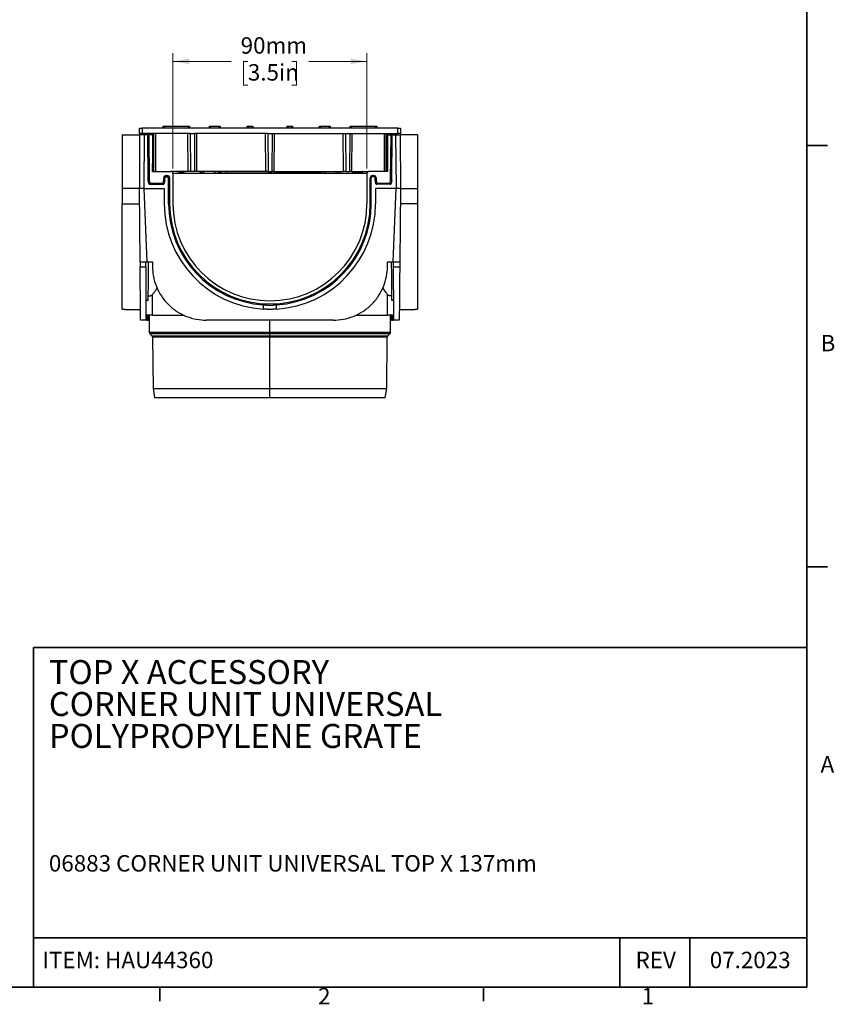
# Model space of a CAD drawing. Units: millimetres. Extents: x 38 to 1261, y 21 to 822.
# Drawn here: x 883 to 1261, y 22 to 478 of the extents above; entities that cross this region are included whole.
import ezdxf

# ---------------------------------------------------------------- set-up
doc = ezdxf.new("R2010")
doc.units = ezdxf.units.MM
doc.header["$LTSCALE"] = 3
doc.styles.add('SLDTEXTSTYLE0', font='TXT', dxfattribs={"width": 0.7})
doc.dimstyles.new('SLDDIMSTYLE0', dxfattribs={"dimtxt": 7.62, "dimasz": 7.62, "dimexe": 0, "dimexo": 0.0625, "dimgap": 1.905, "dimtad": 0, "dimtih": 1, "dimtoh": 1, "dimdec": 0, "dimrnd": 1e-09, "dimzin": 12, "dimdsep": 46, "dimtxsty": 'SLDTEXTSTYLE0', "dimsah": 1, "dimcen": 0.09, "dimadec": 0, "dimazin": 3, "dimtfac": 1, "dimtdec": 4, "dimtofl": 0, "dimtmove": 0, "dimatfit": 3, "dimfxl": 1, "dimfrac": 2, "dimtolj": 1, "dimtzin": 12, "dimarcsym": 0})

# ---------------------------------------------------------------- blocks, each defined once
blk = doc.blocks.new('_D_2')
at = {"color": 7, "linetype": 'Continuous', "lineweight": 0, "transparency": 16777216}
for p, q in [((953.87, 409.44), (953.87, 462.97)), ((1043.87, 409.44), (1043.87, 462.97)), ((953.87, 459.16), (980.89, 459.16)), ((988.64, 459.15), (986.59, 459.15)), ((986.59, 459.15), (986.59, 448.04)), ((1009.09, 459.15), (1011.14, 459.15)), ((1011.14, 459.15), (1011.14, 448.04)), ((1043.87, 459.16), (1016.84, 459.16)), ((986.59, 448.04), (988.64, 448.04)), ((1011.14, 448.04), (1009.09, 448.04))]:
    blk.add_line(p, q, dxfattribs=at)
at = {"color": 7, "linetype": 'Continuous', "lineweight": 18, "transparency": 16777216}
for points in [[(953.87, 459.16), (961.49, 457.89), (961.49, 460.43)], [(1043.87, 459.16), (1036.25, 460.43), (1036.25, 457.89)]]:
    blk.add_solid(points, dxfattribs=at)
at = {"color": 7, "linetype": 'Continuous', "lineweight": 18, "transparency": 16777216, "char_height": 7.62, "attachment_point": 1, "style": 'SLDTEXTSTYLE0'}
for s, insert in [('90mm', (985.3, 470.34)), ('3.5in', (988.64, 457.86))]:
    blk.add_mtext(s, dxfattribs=dict(at, insert=insert))

msp = doc.modelspace()

# ---------------------------------------------------------------- linework, layer by layer
at = {"color": 7, "linetype": 'Continuous', "lineweight": 35}
for p, q in [((1247.87, 29.88), (1247.87, 810.93)), ((1257.4, 420.07), (1247.87, 420.07)), ((1257.4, 224.81), (1247.87, 224.81)), ((1247.8, 187.36), (889.31, 187.36)), ((889.31, 187.36), (889.31, 29.88)), ((889.31, 52.74), (1247.8, 52.74)), ((1161.14, 29.88), (1161.14, 52.74)), ((1193.59, 29.88), (1193.59, 52.74)), ((1247.87, 29.88), (47.72, 29.88)), ((947.81, 23.41), (947.81, 29.88)), ((1097.83, 23.41), (1097.83, 29.88))]:
    msp.add_line(p, q, dxfattribs=at)
at = {"color": 7, "linetype": 'Continuous', "lineweight": 25}
for p, q in [((949.37, 428.16), (949.37, 429.16)), ((949.37, 429.16), (949.87, 429.16)), ((949.87, 429.16), (949.87, 428.16)), ((949.87, 429.16), (961.14, 429.16)), ((961.14, 428.16), (961.14, 429.16)), ((961.14, 429.16), (961.64, 429.16)), ((961.64, 429.16), (961.64, 428.16)), ((970.87, 428.16), (970.87, 429.16)), ((970.87, 429.16), (971.37, 429.16)), ((971.37, 429.16), (971.37, 428.16)), ((971.37, 429.16), (975.37, 429.16)), ((975.37, 428.16), (975.37, 429.16)), ((975.37, 429.16), (975.87, 429.16)), ((975.87, 429.16), (975.87, 428.16)), ((988.37, 428.16), (988.37, 429.16)), ((988.37, 429.16), (988.87, 429.16)), ((988.87, 429.16), (988.87, 428.16)), ((988.87, 429.16), (990.37, 429.16)), ((990.37, 428.16), (990.37, 429.16)), ((990.37, 429.16), (990.87, 429.16)), ((990.87, 429.16), (990.87, 428.16)), ((1006.87, 428.16), (1006.87, 429.16)), ((1006.87, 429.16), (1007.37, 429.16)), ((1007.37, 429.16), (1007.37, 428.16)), ((1007.37, 429.16), (1008.87, 429.16)), ((1008.87, 428.16), (1008.87, 429.16)), ((1008.87, 429.16), (1009.37, 429.16)), ((1009.37, 429.16), (1009.37, 428.16)), ((1021.87, 428.16), (1021.87, 429.16)), ((1021.87, 429.16), (1022.37, 429.16)), ((1022.37, 429.16), (1022.37, 428.16)), ((1022.37, 429.16), (1026.37, 429.16)), ((1026.37, 428.16), (1026.37, 429.16)), ((1026.37, 429.16), (1026.87, 429.16)), ((1026.87, 429.16), (1026.87, 428.16)), ((1036.09, 428.16), (1036.09, 429.16)), ((1036.09, 429.16), (1036.59, 429.16)), ((1036.59, 429.16), (1036.59, 428.16)), ((1036.59, 429.16), (1047.87, 429.16)), ((1047.87, 428.16), (1047.87, 429.16)), ((1047.87, 429.16), (1048.37, 429.16)), ((1048.37, 429.16), (1048.37, 428.16)), ((930.37, 425.16), (930.37, 400.16)), ((930.37, 425.16), (938.46, 425.16)), ((938.37, 425.66), (938.37, 428.16)), ((938.37, 428.16), (939.62, 428.16)), ((939.62, 425.66), (938.37, 425.66)), ((938.37, 425.66), (938.37, 425.16)), ((938.46, 425.16), (938.37, 400.16)), ((940.58, 425.16), (938.46, 425.16)), ((939.62, 428.16), (939.62, 425.66)), ((1058.12, 428.16), (939.62, 428.16)), ((961.87, 425.66), (939.62, 425.66)), ((940.58, 425.16), (940.37, 400.16)), ((940.54, 425.16), (940.54, 425.66)), ((942.22, 425.16), (940.58, 425.16)), ((941.95, 425.16), (941.95, 425.66)), ((942.4, 403.95), (942.22, 425.16)), ((942.72, 425.16), (942.9, 404)), ((944.37, 425.16), (942.72, 425.16)), ((942.86, 425.16), (942.87, 425.66)), ((943.57, 425.66), (943.57, 425.16)), ((944.28, 425.16), (944.28, 425.66)), ((944.37, 425.16), (944.37, 408.16)), ((944.63, 408.16), (944.63, 425.66)), ((945.05, 408.16), (945.11, 425.66)), ((945.82, 425.66), (945.75, 408.16)), ((961.02, 408.16), (960.87, 425.66)), ((961.87, 425.66), (963.87, 425.66)), ((961.87, 425.66), (962.02, 408.16)), ((963.87, 425.66), (963.87, 408.16)), ((997.87, 425.66), (963.87, 425.66)), ((964.87, 425.66), (964.87, 408.16)), ((997.02, 408.16), (996.87, 425.66)), ((997.87, 425.66), (999.87, 425.66)), ((997.87, 425.66), (998.02, 408.16)), ((999.87, 425.66), (999.71, 408.16)), ((999.87, 425.66), (1033.87, 425.66)), ((1000.87, 425.66), (1000.71, 408.16)), ((1033.02, 408.16), (1032.87, 425.66)), ((1033.87, 425.66), (1034.02, 408.16)), ((1033.87, 425.66), (1035.87, 425.66)), ((1035.87, 425.66), (1035.71, 408.16)), ((1035.87, 425.66), (1058.12, 425.66)), ((1036.87, 425.66), (1036.71, 408.16)), ((1051.98, 408.16), (1051.92, 425.66)), ((1052.62, 425.66), (1052.69, 408.16)), ((1053.1, 408.16), (1053.1, 425.66)), ((1053.37, 425.16), (1053.37, 408.16)), ((1053.37, 425.16), (1055.01, 425.16)), ((1053.45, 425.16), (1053.45, 425.66)), ((1054.16, 425.66), (1054.16, 425.16)), ((1054.83, 404), (1055.01, 425.16)), ((1054.87, 425.16), (1054.87, 425.66)), ((1055.33, 403.95), (1055.51, 425.16)), ((1055.51, 425.16), (1057.15, 425.16)), ((1055.78, 425.16), (1055.78, 425.66)), ((1057.15, 425.16), (1057.37, 400.16)), ((1057.15, 425.16), (1059.28, 425.16)), ((1057.19, 425.16), (1057.19, 425.66)), ((1058.12, 425.66), (1058.12, 428.16)), ((1058.12, 428.16), (1059.37, 428.16)), ((1059.37, 425.66), (1058.12, 425.66)), ((1059.28, 425.16), (1059.37, 400.16)), ((1067.37, 425.16), (1059.28, 425.16)), ((1059.37, 425.66), (1059.36, 425.16)), ((1059.37, 428.16), (1059.37, 425.66)), ((1067.37, 425.16), (1067.37, 400.16)), ((944.39, 408.16), (944.37, 411.76)), ((1053.34, 408.16), (1053.37, 411.76)), ((944.37, 408.16), (952.87, 408.16)), ((961.02, 408.16), (952.87, 408.16)), ((953.87, 407.16), (953.87, 393.16)), ((1043.87, 407.16), (953.87, 407.16)), ((960.67, 407.16), (954.87, 408.16)), ((956.06, 408.16), (961.85, 407.16)), ((963.87, 408.16), (962.02, 408.16)), ((997.02, 408.16), (964.87, 408.16)), ((966.66, 407.16), (966.66, 408.16)), ((967.37, 408.16), (967.37, 407.16)), ((968.07, 408.16), (968.07, 407.16)), ((973.61, 407.29), (972.88, 407.16)), ((973.02, 408.16), (973.02, 407.99)), ((973.61, 407.29), (973.61, 407.57)), ((978.87, 407.27), (978.87, 408.16)), ((1018.87, 407.27), (978.87, 407.27)), ((998.02, 408.16), (999.71, 408.16)), ((1000.71, 408.16), (1033.02, 408.16)), ((1018.87, 407.27), (1018.87, 408.16)), ((1024.12, 407.57), (1024.12, 407.29)), ((1024.12, 407.29), (1024.85, 407.16)), ((1024.63, 408.16), (1024.61, 407.99)), ((1024.71, 407.99), (1024.71, 408.16)), ((1029.66, 407.16), (1029.66, 408.16)), ((1030.37, 408.16), (1030.37, 407.16)), ((1031.07, 408.16), (1031.07, 407.16)), ((1034.02, 408.16), (1035.71, 408.16)), ((1041.67, 408.16), (1035.88, 407.16)), ((1036.71, 408.16), (1044.87, 408.16)), ((1037.07, 407.16), (1042.87, 408.16)), ((1043.87, 407.16), (1043.87, 393.16)), ((1053.37, 408.16), (1044.87, 408.16)), ((942.65, 402.57), (942.4, 403.95)), ((943.14, 402.66), (942.65, 402.57)), ((942.9, 404), (943.14, 402.66)), ((943.14, 402.66), (943.14, 402.16)), ((943.14, 402.66), (949.34, 402.66)), ((943.14, 402.16), (949.34, 402.16)), ((949.34, 402.66), (949.62, 404.2)), ((949.34, 402.66), (949.84, 402.57)), ((949.34, 402.66), (949.34, 402.16)), ((949.62, 404.2), (949.62, 405.16)), ((949.62, 405.16), (950.12, 405.16)), ((950.12, 404.16), (949.84, 402.57)), ((950.12, 404.16), (950.12, 405.16)), ((950.62, 406.16), (951.37, 406.16)), ((950.62, 406.16), (950.62, 405.66)), ((950.62, 405.66), (951.37, 405.66)), ((951.37, 406.16), (951.37, 405.66)), ((951.87, 393.16), (951.87, 405.16)), ((952.37, 405.16), (951.87, 405.16)), ((952.37, 405.16), (952.37, 393.16)), ((1045.87, 405.16), (1045.37, 405.16)), ((1045.37, 393.16), (1045.37, 405.16)), ((1045.87, 393.16), (1045.87, 405.16)), ((1046.37, 405.66), (1046.37, 406.16)), ((1046.37, 406.16), (1047.12, 406.16)), ((1047.12, 405.66), (1046.37, 405.66)), ((1047.12, 405.66), (1047.12, 406.16)), ((1047.62, 404.16), (1047.62, 405.16)), ((1047.62, 405.16), (1048.12, 405.16)), ((1047.9, 402.57), (1047.62, 404.16)), ((1047.9, 402.57), (1048.39, 402.66)), ((1048.12, 405.16), (1048.12, 404.2)), ((1048.12, 404.2), (1048.39, 402.66)), ((1048.39, 402.16), (1048.39, 402.66)), ((1048.39, 402.66), (1054.59, 402.66)), ((1054.59, 402.16), (1048.39, 402.16)), ((1054.59, 402.66), (1054.83, 404)), ((1054.59, 402.16), (1054.59, 402.66)), ((1055.09, 402.57), (1054.59, 402.66)), ((1055.33, 403.95), (1055.09, 402.57)), ((938.37, 400.16), (930.37, 400.16)), ((930.37, 400.16), (930.37, 393.16)), ((938.66, 366.16), (938.37, 400.16)), ((940.37, 400.16), (938.37, 400.16)), ((940.37, 400.16), (949.87, 400.16)), ((940.37, 400.16), (941.75, 366.16)), ((949.87, 400.16), (949.87, 393.16)), ((1057.37, 400.16), (1047.87, 400.16)), ((1047.87, 400.16), (1047.87, 393.16)), ((1055.98, 366.16), (1057.37, 400.16)), ((1059.37, 400.16), (1057.37, 400.16)), ((1059.37, 400.16), (1059.07, 366.16)), ((1059.37, 400.16), (1067.37, 400.16)), ((1067.37, 400.16), (1067.37, 393.16)), ((930.37, 393.16), (938.43, 393.16)), ((930.37, 344.26), (930.37, 393.16)), ((952.37, 393.16), (951.87, 393.16)), ((1045.87, 393.16), (1045.37, 393.16)), ((1067.37, 393.16), (1059.3, 393.16)), ((1067.37, 393.16), (1067.37, 344.26)), ((938.66, 366.16), (941.75, 366.16)), ((938.66, 366.16), (938.68, 363.94)), ((941.37, 363.94), (941.37, 366.16)), ((941.75, 366.16), (944.37, 366.16)), ((944.37, 366.16), (944.39, 363.94)), ((1053.35, 363.94), (1053.37, 366.16)), ((1053.37, 366.16), (1055.98, 366.16)), ((1055.98, 366.16), (1059.07, 366.16)), ((1056.15, 363.94), (1056.13, 366.16)), ((1059.07, 366.16), (1059.05, 363.94)), ((938.68, 363.94), (941.37, 363.94)), ((941.37, 363.94), (941.37, 339.16)), ((1056.15, 363.94), (1059.05, 363.94)), ((973.1, 356.27), (974.43, 355.39)), ((974.88, 355.1), (975.38, 354.77)), ((931.87, 344.16), (938.85, 344.16)), ((995.74, 346.26), (995.74, 344.26)), ((1001.99, 344.26), (1001.99, 346.26)), ((1058.88, 344.16), (1065.87, 344.16)), ((941.37, 339.16), (938.9, 339.16)), ((941.87, 339.16), (941.37, 339.16)), ((941.87, 341.41), (941.87, 339.16)), ((941.87, 339.16), (942.44, 339.16)), ((942.44, 339.16), (942.42, 341.41)), ((942.89, 339.16), (942.93, 333.56)), ((942.92, 341.41), (942.94, 339.16)), ((944.27, 341.41), (959.18, 341.41)), ((1028.35, 339.16), (969.38, 339.16)), ((998.87, 333.56), (998.87, 339.16)), ((1038.5, 341.41), (1053.44, 341.41)), ((1054.79, 339.16), (1054.81, 341.41)), ((1054.8, 333.56), (1054.85, 339.16)), ((1055.31, 341.41), (1055.29, 339.16)), ((1055.29, 339.16), (1055.87, 339.16)), ((1055.87, 339.16), (1055.85, 341.41)), ((1058.83, 339.16), (1056.37, 339.16)), ((942.93, 333.56), (998.87, 333.56)), ((998.87, 333.56), (998.87, 332.85)), ((998.87, 333.56), (1054.8, 333.56)), ((943.23, 332.85), (944.16, 331.95)), ((998.87, 332.85), (943.23, 332.85)), ((944.16, 331.95), (998.87, 331.95)), ((944.45, 331.24), (944.66, 307.48)), ((998.87, 331.24), (944.45, 331.24)), ((998.87, 331.95), (998.87, 332.85)), ((1054.5, 332.85), (998.87, 332.85)), ((998.87, 331.24), (998.87, 331.95)), ((998.87, 331.95), (1053.58, 331.95)), ((998.87, 307.48), (998.87, 331.24)), ((1053.28, 331.24), (998.87, 331.24)), ((1053.07, 307.48), (1053.28, 331.24)), ((1053.58, 331.95), (1054.5, 332.85)), ((944.66, 307.48), (945.42, 303.16)), ((944.66, 307.48), (998.87, 307.48)), ((998.87, 307.48), (1053.07, 307.48)), ((998.87, 303.16), (998.87, 307.48)), ((1052.31, 303.16), (1053.07, 307.48)), ((998.87, 303.16), (945.42, 303.16)), ((1052.31, 303.16), (998.87, 303.16))]:
    msp.add_line(p, q, dxfattribs=at)
at = {"color": 7, "linetype": 'Continuous', "lineweight": 25, "flags": 128}
msp.add_lwpolyline([(944.27, 350.91), (944.27, 345.59), (944.27, 341.41)], dxfattribs=at)
at = {"color": 7, "linetype": 'Continuous', "lineweight": 25}
for centre, radius, start, end in [((952.87, 407.16), 1, 0, 90), ((1044.87, 407.16), 1, 90, 180), ((943.14, 402.66), 0.5, 190, 270), ((949.34, 402.66), 0.5, 270, 350), ((950.62, 405.16), 1, 90, 180), ((950.62, 405.16), 0.5, 90, 180), ((951.37, 405.16), 1, 0, 90), ((951.37, 405.16), 0.5, 0, 90), ((1046.37, 405.16), 1, 90, 180), ((1046.37, 405.16), 0.5, 90, 180), ((1047.12, 405.16), 1, 0, 90), ((1047.12, 405.16), 0.5, 0, 90), ((1048.39, 402.66), 0.5, 190, 270), ((1054.59, 402.66), 0.5, 270, 350), ((998.87, 393.16), 49, 180, 266.3464), ((998.87, 393.16), 47, 180, 266.1907), ((998.87, 393.16), 46.5, 180, 0), ((998.87, 393.16), 45, 180, 0), ((998.87, 393.16), 49, 273.6536, 0), ((998.87, 393.16), 47, 273.8093, 0), ((943.93, 333.57), 1, 180.5, 225.5), ((1053.8, 333.57), 1, 314.5, 359.5), ((943.45, 331.24), 1, 0.5, 45.5), ((1054.28, 331.24), 1, 134.5, 179.5)]:
    msp.add_arc(centre, radius, start, end, dxfattribs=at)
for points, knots in [([(942.22, 425.16), (942.22, 425.16), (942.23, 425.16), (942.28, 425.16), (942.32, 425.16), (942.41, 425.16), (942.47, 425.16), (942.6, 425.16), (942.66, 425.16), (942.72, 425.16)], [0, 0, 0, 0, 0.25, 0.25, 0.5, 0.5, 0.75, 0.75, 1, 1, 1, 1]), ([(1055.01, 425.16), (1055.07, 425.16), (1055.14, 425.16), (1055.26, 425.16), (1055.32, 425.16), (1055.42, 425.16), (1055.45, 425.16), (1055.5, 425.16), (1055.51, 425.16), (1055.51, 425.16)], [0, 0, 0, 0, 0.25, 0.25, 0.5, 0.5, 0.75, 0.75, 1, 1, 1, 1]), ([(962.02, 408.16), (962.02, 408.16), (962, 408.16), (961.9, 408.16), (961.82, 408.16), (961.63, 408.16), (961.51, 408.16), (961.26, 408.16), (961.14, 408.16), (961.02, 408.16)], [0, 0, 0, 0, 0.25, 0.25, 0.5, 0.5, 0.75, 0.75, 1, 1, 1, 1]), ([(964.87, 408.16), (964.75, 408.16), (964.62, 408.16), (964.37, 408.16), (964.26, 408.16), (964.06, 408.16), (963.98, 408.16), (963.89, 408.16), (963.87, 408.16), (963.87, 408.16)], [0, 0, 0, 0, 0.25, 0.25, 0.5, 0.5, 0.75, 0.75, 1, 1, 1, 1]), ([(973.1, 408.16), (972.99, 408.05), (972.99, 407.93), (973.22, 407.7), (973.45, 407.59), (973.78, 407.49)], [0, 0, 0, 0, 0.5, 0.5, 1, 1, 1, 1]), ([(973.78, 407.49), (973.79, 407.49), (973.81, 407.48), (973.85, 407.47), (973.87, 407.45), (973.89, 407.43), (973.91, 407.41), (973.9, 407.38), (973.87, 407.36), (973.81, 407.33), (973.72, 407.31), (973.65, 407.29), (973.61, 407.29)], [0, 0, 0, 0, 0.062593, 0.124888, 0.187291, 0.250203, 0.374739, 0.499578, 0.624225, 0.749496, 0.874988, 1, 1, 1, 1]), ([(978.87, 407.27), (978.59, 407.27), (978.31, 407.27), (977.72, 407.29), (977.43, 407.31), (976.85, 407.36), (976.56, 407.39), (976.04, 407.46), (975.8, 407.5), (975.38, 407.59), (975.21, 407.64), (974.94, 407.74), (974.84, 407.8), (974.72, 407.91), (974.7, 407.96), (974.73, 408.06), (974.77, 408.11), (974.84, 408.16)], [0, 0, 0, 0, 0.125, 0.125, 0.25, 0.25, 0.375, 0.375, 0.5, 0.5, 0.625, 0.625, 0.75, 0.75, 0.875, 0.875, 1, 1, 1, 1]), ([(998.02, 408.16), (998.02, 408.16), (998, 408.16), (997.9, 408.16), (997.82, 408.16), (997.63, 408.16), (997.51, 408.16), (997.26, 408.16), (997.14, 408.16), (997.02, 408.16)], [0, 0, 0, 0, 0.25, 0.25, 0.5, 0.5, 0.75, 0.75, 1, 1, 1, 1]), ([(1000.71, 408.16), (1000.6, 408.16), (1000.47, 408.16), (1000.22, 408.16), (1000.1, 408.16), (999.91, 408.16), (999.83, 408.16), (999.73, 408.16), (999.71, 408.16), (999.71, 408.16)], [0, 0, 0, 0, 0.25, 0.25, 0.5, 0.5, 0.75, 0.75, 1, 1, 1, 1]), ([(1022.9, 408.16), (1022.96, 408.11), (1023.01, 408.06), (1023.03, 407.96), (1023.01, 407.91), (1022.89, 407.8), (1022.79, 407.74), (1022.52, 407.64), (1022.35, 407.59), (1021.93, 407.5), (1021.69, 407.46), (1021.17, 407.39), (1020.88, 407.36), (1020.31, 407.31), (1020.01, 407.29), (1019.43, 407.27), (1019.14, 407.27), (1018.87, 407.27)], [0, 0, 0, 0, 0.125, 0.125, 0.25, 0.25, 0.375, 0.375, 0.5, 0.5, 0.625, 0.625, 0.75, 0.75, 0.875, 0.875, 1, 1, 1, 1]), ([(1024.12, 407.29), (1024.1, 407.29), (1024.06, 407.3), (1024.01, 407.31), (1023.97, 407.32), (1023.92, 407.33), (1023.87, 407.36), (1023.83, 407.38), (1023.82, 407.41), (1023.84, 407.44), (1023.88, 407.47), (1023.93, 407.48), (1023.96, 407.49)], [0, 0, 0, 0, 0.062534, 0.124793, 0.187192, 0.250146, 0.374634, 0.499634, 0.62425, 0.749569, 0.874895, 1, 1, 1, 1]), ([(1034.02, 408.16), (1034.02, 408.16), (1034, 408.16), (1033.9, 408.16), (1033.82, 408.16), (1033.63, 408.16), (1033.51, 408.16), (1033.26, 408.16), (1033.14, 408.16), (1033.02, 408.16)], [0, 0, 0, 0, 0.25, 0.25, 0.5, 0.5, 0.75, 0.75, 1, 1, 1, 1]), ([(1036.71, 408.16), (1036.6, 408.16), (1036.47, 408.16), (1036.22, 408.16), (1036.1, 408.16), (1035.91, 408.16), (1035.83, 408.16), (1035.73, 408.16), (1035.71, 408.16), (1035.71, 408.16)], [0, 0, 0, 0, 0.25, 0.25, 0.5, 0.5, 0.75, 0.75, 1, 1, 1, 1]), ([(942.9, 404), (942.84, 403.99), (942.78, 403.98), (942.66, 403.97), (942.6, 403.97), (942.5, 403.96), (942.46, 403.96), (942.41, 403.95), (942.4, 403.95), (942.4, 403.95)], [0, 0, 0, 0, 0.25, 0.25, 0.5, 0.5, 0.75, 0.75, 1, 1, 1, 1]), ([(949.62, 404.2), (949.67, 404.2), (949.74, 404.19), (949.86, 404.18), (949.92, 404.18), (950.02, 404.17), (950.06, 404.16), (950.11, 404.16), (950.12, 404.16), (950.12, 404.16)], [0, 0, 0, 0, 0.25, 0.25, 0.5, 0.5, 0.75, 0.75, 1, 1, 1, 1]), ([(1047.62, 404.16), (1047.62, 404.16), (1047.63, 404.16), (1047.68, 404.16), (1047.71, 404.17), (1047.81, 404.18), (1047.87, 404.18), (1047.99, 404.19), (1048.06, 404.2), (1048.12, 404.2)], [0, 0, 0, 0, 0.25, 0.25, 0.5, 0.5, 0.75, 0.75, 1, 1, 1, 1]), ([(1055.33, 403.95), (1055.33, 403.95), (1055.32, 403.95), (1055.27, 403.96), (1055.23, 403.96), (1055.13, 403.97), (1055.08, 403.97), (1054.95, 403.98), (1054.89, 403.99), (1054.83, 404)], [0, 0, 0, 0, 0.25, 0.25, 0.5, 0.5, 0.75, 0.75, 1, 1, 1, 1]), ([(942.45, 348.26), (942.45, 349.14), (942.47, 350.94), (942.5, 354.53), (942.54, 358.83), (942.57, 362.75), (942.59, 365.38), (942.6, 366.16)], [0, 0, 0, 0, 0.217449, 0.441344, 0.670061, 0.901744, 1, 1, 1, 1]), ([(1055.13, 366.16), (1055.14, 365.29), (1055.16, 362.63), (1055.2, 358.71), (1055.23, 354.52), (1055.26, 351.01), (1055.28, 349.24), (1055.29, 348.36)], [0, 0, 0, 0, 0.110588, 0.339051, 0.564567, 0.785393, 1, 1, 1, 1]), ([(938.9, 339.16), (938.9, 339.16), (938.9, 339.29), (938.89, 339.86), (938.89, 340.29), (938.88, 341.5), (938.87, 342.27), (938.86, 344.12), (938.85, 345.2), (938.82, 347.61), (938.81, 348.95), (938.79, 351.78), (938.78, 353.27), (938.75, 356.32), (938.73, 357.88), (938.71, 360.95), (938.69, 362.47), (938.68, 363.94)], [0, 0, 0, 0, 0.125, 0.125, 0.25, 0.25, 0.375, 0.375, 0.5, 0.5, 0.625, 0.625, 0.75, 0.75, 0.875, 0.875, 1, 1, 1, 1]), ([(944.39, 363.94), (944.4, 362.47), (944.54, 360.95), (945.14, 357.88), (945.59, 356.32), (946.82, 353.27), (947.6, 351.78), (949.47, 348.95), (950.57, 347.61), (953, 345.2), (954.35, 344.12), (957.19, 342.27), (958.7, 341.5), (961.76, 340.29), (963.32, 339.86), (966.4, 339.29), (967.92, 339.16), (969.38, 339.16)], [0, 0, 0, 0, 0.125, 0.125, 0.25, 0.25, 0.375, 0.375, 0.5, 0.5, 0.625, 0.625, 0.75, 0.75, 0.875, 0.875, 1, 1, 1, 1]), ([(1028.35, 339.16), (1029.81, 339.16), (1031.34, 339.29), (1034.42, 339.86), (1035.97, 340.29), (1039.04, 341.5), (1040.54, 342.27), (1043.39, 344.12), (1044.73, 345.2), (1047.17, 347.61), (1048.26, 348.95), (1050.13, 351.78), (1050.91, 353.27), (1052.15, 356.32), (1052.6, 357.88), (1053.19, 360.95), (1053.33, 362.47), (1053.35, 363.94)], [0, 0, 0, 0, 0.125, 0.125, 0.25, 0.25, 0.375, 0.375, 0.5, 0.5, 0.625, 0.625, 0.75, 0.75, 0.875, 0.875, 1, 1, 1, 1]), ([(1056.37, 339.16), (1056.37, 339.16), (1056.36, 339.29), (1056.36, 339.86), (1056.36, 340.29), (1056.35, 341.5), (1056.34, 342.27), (1056.32, 344.12), (1056.31, 345.2), (1056.29, 347.61), (1056.28, 348.95), (1056.26, 351.78), (1056.24, 353.27), (1056.22, 356.32), (1056.2, 357.88), (1056.18, 360.95), (1056.16, 362.47), (1056.15, 363.94)], [0, 0, 0, 0, 0.125, 0.125, 0.25, 0.25, 0.375, 0.375, 0.5, 0.5, 0.625, 0.625, 0.75, 0.75, 0.875, 0.875, 1, 1, 1, 1]), ([(1059.05, 363.94), (1059.04, 362.47), (1059.02, 360.95), (1059, 357.88), (1058.98, 356.32), (1058.96, 353.27), (1058.94, 351.78), (1058.92, 348.95), (1058.91, 347.61), (1058.89, 345.2), (1058.88, 344.12), (1058.86, 342.27), (1058.85, 341.5), (1058.84, 340.29), (1058.84, 339.86), (1058.83, 339.29), (1058.83, 339.16), (1058.83, 339.16)], [0, 0, 0, 0, 0.125, 0.125, 0.25, 0.25, 0.375, 0.375, 0.5, 0.5, 0.625, 0.625, 0.75, 0.75, 0.875, 0.875, 1, 1, 1, 1]), ([(944.27, 350.91), (944.55, 351.28), (945.12, 352.03), (945.91, 353.08), (946.44, 353.79), (946.63, 354.05)], [0, 0, 0, 0, 0.382009, 0.780574, 1, 1, 1, 1]), ([(1051.11, 354.05), (1051.12, 354.02), (1051.56, 353.43), (1052.33, 352.4), (1053.02, 351.49), (1053.36, 351.04)], [0, 0, 0, 0, 0.020701, 0.522814, 1, 1, 1, 1]), ([(941.37, 348.92), (941.37, 348.9), (941.37, 348.87), (941.38, 348.81), (941.4, 348.76), (941.45, 348.69), (941.52, 348.6), (941.64, 348.51), (941.8, 348.43), (941.97, 348.36), (942.13, 348.31), (942.28, 348.28), (942.39, 348.27), (942.45, 348.26)], [0, 0, 0, 0, 0.062901, 0.125279, 0.187436, 0.249677, 0.37533, 0.499245, 0.625142, 0.748967, 0.833588, 0.916861, 1, 1, 1, 1]), ([(942.46, 350.47), (942.5, 350.47), (942.58, 350.46), (942.69, 350.45), (942.8, 350.45), (942.92, 350.45), (943.04, 350.45), (943.18, 350.46), (943.36, 350.48), (943.58, 350.53), (943.81, 350.6), (943.98, 350.68), (944.11, 350.76), (944.2, 350.83), (944.25, 350.88), (944.27, 350.91)], [0, 0, 0, 0, 0.050521, 0.100433, 0.1501, 0.199891, 0.250172, 0.312263, 0.375114, 0.499806, 0.623379, 0.749474, 0.83213, 0.915289, 1, 1, 1, 1]), ([(1053.36, 351.04), (1053.38, 351.03), (1053.4, 350.99), (1053.45, 350.94), (1053.51, 350.9), (1053.57, 350.85), (1053.68, 350.79), (1053.85, 350.71), (1054.1, 350.64), (1054.37, 350.59), (1054.62, 350.57), (1054.82, 350.57), (1054.97, 350.57), (1055.12, 350.59), (1055.22, 350.6), (1055.27, 350.61)], [0, 0, 0, 0, 0.051086, 0.101402, 0.151178, 0.200651, 0.250062, 0.37619, 0.4994, 0.625032, 0.749049, 0.811404, 0.874161, 0.937031, 1, 1, 1, 1]), ([(1055.29, 348.36), (1055.32, 348.37), (1055.4, 348.38), (1055.51, 348.41), (1055.61, 348.44), (1055.74, 348.48), (1055.89, 348.54), (1056.03, 348.63), (1056.14, 348.72), (1056.22, 348.82), (1056.27, 348.92), (1056.28, 349), (1056.28, 349.03)], [0, 0, 0, 0, 0.061957, 0.123927, 0.186382, 0.249782, 0.373566, 0.499661, 0.62397, 0.749679, 0.874117, 1, 1, 1, 1]), ([(930.37, 344.26), (930.59, 344.25), (931.03, 344.22), (931.5, 344.19), (931.78, 344.17), (931.9, 344.16), (931.87, 344.16), (931.87, 344.16)], [0, 0, 0, 0, 0.249612, 0.50001, 0.74956, 0.999212, 1, 1, 1, 1]), ([(995.74, 346.26), (995.78, 346.26), (995.86, 346.25), (995.98, 346.25), (996.1, 346.24), (996.24, 346.23), (996.44, 346.22), (996.74, 346.21), (997.13, 346.19), (997.54, 346.18), (998.12, 346.16), (998.86, 346.16), (999.61, 346.16), (1000.19, 346.18), (1000.6, 346.19), (1000.99, 346.21), (1001.32, 346.22), (1001.58, 346.24), (1001.8, 346.25), (1001.92, 346.26), (1001.99, 346.26)], [0, 0, 0, 0, 0.025026, 0.049979, 0.074908, 0.099865, 0.124898, 0.187518, 0.250137, 0.312547, 0.37495, 0.499618, 0.624658, 0.687053, 0.74947, 0.811906, 0.874357, 0.916279, 0.958082, 1, 1, 1, 1]), ([(1001.99, 344.26), (1001.95, 344.26), (1001.87, 344.25), (1001.75, 344.24), (1001.63, 344.24), (1001.5, 344.23), (1001.29, 344.22), (1001, 344.2), (1000.6, 344.19), (1000.19, 344.18), (999.61, 344.16), (998.87, 344.16), (998.12, 344.16), (997.55, 344.18), (997.13, 344.19), (996.74, 344.2), (996.41, 344.22), (996.15, 344.23), (995.94, 344.25), (995.81, 344.25), (995.74, 344.26)], [0, 0, 0, 0, 0.0250261, 0.049979, 0.0749087, 0.0998652, 0.1248982, 0.1875183, 0.2501371, 0.3125475, 0.3749509, 0.4996195, 0.6246593, 0.6870545, 0.7494704, 0.8119067, 0.874358, 0.9162798, 0.9580819, 1, 1, 1, 1]), ([(1065.87, 344.16), (1065.89, 344.16), (1065.92, 344.16), (1066.23, 344.19), (1066.7, 344.22), (1067.14, 344.25), (1067.37, 344.26)], [0, 0, 0, 0, 0.2496136, 0.4991626, 0.7488658, 1, 1, 1, 1]), ([(944.27, 341.41), (944.26, 341.41), (944.23, 341.41), (944.19, 341.41), (944.13, 341.41), (944.07, 341.41), (943.98, 341.41), (943.83, 341.41), (943.61, 341.41), (943.37, 341.41), (943.04, 341.41), (942.59, 341.41), (942.18, 341.41), (941.89, 341.41), (941.71, 341.41), (941.56, 341.41), (941.46, 341.41), (941.4, 341.41), (941.37, 341.41), (941.37, 341.41), (941.37, 341.41)], [0, 0, 0, 0, 0.02515, 0.050125, 0.075048, 0.100042, 0.125228, 0.187714, 0.250317, 0.312799, 0.375401, 0.499999, 0.624592, 0.687063, 0.749661, 0.811852, 0.874525, 0.916571, 0.958204, 1, 1, 1, 1]), ([(942.94, 339.16), (942.94, 339.16), (942.94, 339.16), (942.92, 339.16), (942.89, 339.16), (942.85, 339.16), (942.79, 339.16), (942.71, 339.16), (942.63, 339.16), (942.54, 339.16), (942.47, 339.16), (942.44, 339.16)], [0, 0, 0, 0, 0.082682, 0.165791, 0.250673, 0.374359, 0.499878, 0.622536, 0.749283, 0.874505, 1, 1, 1, 1]), ([(1056.35, 341.41), (1056.35, 341.41), (1056.34, 341.41), (1056.33, 341.41), (1056.32, 341.41), (1056.29, 341.41), (1056.24, 341.41), (1056.15, 341.41), (1056, 341.41), (1055.82, 341.41), (1055.53, 341.41), (1055.12, 341.41), (1054.68, 341.41), (1054.34, 341.41), (1054.1, 341.41), (1053.89, 341.41), (1053.72, 341.41), (1053.6, 341.41), (1053.51, 341.41), (1053.46, 341.41), (1053.44, 341.41)], [0, 0, 0, 0, 0.025151, 0.050127, 0.07505, 0.100043, 0.125226, 0.187716, 0.250313, 0.3128, 0.375395, 0.499993, 0.624587, 0.687052, 0.749659, 0.811841, 0.874526, 0.916562, 0.958196, 1, 1, 1, 1]), ([(1055.29, 339.16), (1055.27, 339.16), (1055.23, 339.16), (1055.17, 339.16), (1055.09, 339.16), (1055.02, 339.16), (1054.94, 339.16), (1054.88, 339.16), (1054.83, 339.16), (1054.8, 339.16), (1054.79, 339.16), (1054.79, 339.16)], [0, 0, 0, 0, 0.082683, 0.165792, 0.250673, 0.374359, 0.499878, 0.622537, 0.749284, 0.874505, 1, 1, 1, 1]), ([(1056.37, 339.16), (1056.37, 339.16), (1056.36, 339.16), (1056.31, 339.16), (1056.27, 339.16), (1056.17, 339.16), (1056.11, 339.16), (1055.99, 339.16), (1055.92, 339.16), (1055.87, 339.16)], [0, 0, 0, 0, 0.25, 0.25, 0.5, 0.5, 0.75, 0.75, 1, 1, 1, 1])]:
    msp.add_open_spline(points, degree=3, knots=knots, dxfattribs=at)
for points in [[(1024.58, 407.77), (1024.45, 407.67), (1024.24, 407.58), (1023.96, 407.49)], [(1053.44, 341.41), (1053.41, 344.62), (1053.39, 347.83), (1053.36, 351.04)]]:
    msp.add_open_spline(points, degree=3, dxfattribs=at)

# ---------------------------------------------------------------- texts
at = {"color": 7, "linetype": 'Continuous', "lineweight": 0, "style": 'SLDTEXTSTYLE0'}
for s, insert, char_height, attachment_point in [('B', (1254.2, 332.31), 7.62, 1), ('TOP X ACCESSORY', (896.37, 181.55), 11.1125, 1), ('CORNER UNIT UNIVERSAL', (896.37, 166.73), 11.1125, 1), ('POLYPROPYLENE GRATE', (896.37, 151.92), 11.1125, 1), ('A', (1254.2, 137.04), 7.62, 1), ('06883 CORNER UNIT UNIVERSAL TOP X 137mm', (896.37, 91.12), 7.62, 1), ('ITEM: HAU44360', (893.38, 46.31), 7.62, 1), ('REV', (1177.76, 46.31), 7.62, 2), ('07.2023', (1221.56, 46.31), 7.62, 2), ('2', (1021.2, 29.56), 7.62, 1), ('1', (1171.22, 29.56), 7.62, 1)]:
    msp.add_mtext(s, dxfattribs=dict(at, insert=insert, char_height=char_height, attachment_point=attachment_point))

# ---------------------------------------------------------------- dimensions: what is measured, and where the dimension line sits
at = {"color": 7, "linetype": 'Continuous', "lineweight": 18}
dim = msp.add_linear_dim(base=(1043.87, 459.16), p1=(953.87, 407.16), p2=(1043.87, 407.16), dimstyle='SLDDIMSTYLE0', dxfattribs=at)
dim.commit()
dim.dimension.update_dxf_attribs({"geometry": '_D_2', "text_midpoint": (998.87, 459.16), "dimtype": 160})

doc.saveas('drawing.dxf')
